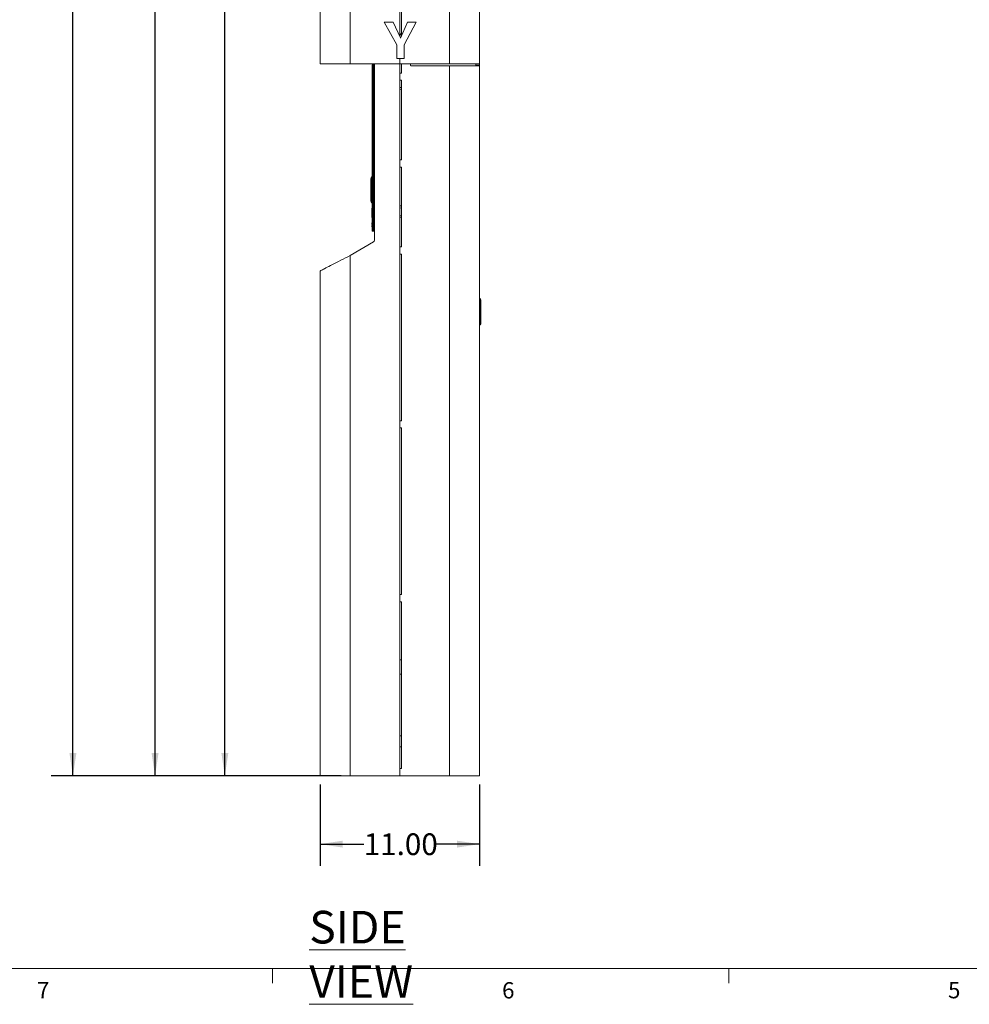
# Model space of a CAD drawing. Units: inches. Extents: x 0.3 to 21.8, y 0.1 to 16.9.
# Drawn here: x 4.3 to 9.8, y 0.2 to 5.9 of the extents above; entities that cross this region are included whole.
import ezdxf

# ---------------------------------------------------------------- set-up
doc = ezdxf.new("R2010")
doc.units = ezdxf.units.IN
doc.header["$MEASUREMENT"] = 0
doc.layers.add('DIM', color=7, linetype='Continuous')
doc.styles.add('SLDTEXTSTYLE0', font='TXT', dxfattribs={"width": 0.75})
doc.styles.add('SLDTEXTSTYLE1', font='TXT', dxfattribs={"width": 0.7})
doc.dimstyles.new('SLDDIMSTYLE0', dxfattribs={"dimtxt": 0.125, "dimasz": 0.13, "dimexe": 0, "dimexo": 0.0625, "dimgap": 0.03125, "dimtad": 0, "dimtih": 1, "dimtoh": 1, "dimlfac": 12, "dimrnd": 1e-09, "dimzin": 12, "dimdsep": 46, "dimtxsty": 'SLDTEXTSTYLE0', "dimsah": 1, "dimcen": 0.09, "dimadec": 0, "dimazin": 3, "dimtfac": 1, "dimtofl": 0, "dimtmove": 0, "dimatfit": 3, "dimfxl": 0, "dimfrac": 2, "dimtolj": 1, "dimtzin": 12, "dimarcsym": 0})
doc.dimstyles.new('SLDDIMSTYLE2', dxfattribs={"dimtxt": 0.125, "dimasz": 0.13, "dimexe": 0, "dimexo": 0.0625, "dimgap": 0.03125, "dimtad": 0, "dimtih": 1, "dimtoh": 1, "dimlfac": 12, "dimrnd": 1e-09, "dimzin": 4, "dimdsep": 46, "dimtxsty": 'SLDTEXTSTYLE0', "dimsah": 1, "dimcen": 0.09, "dimadec": 0, "dimazin": 1, "dimtfac": 1, "dimtofl": 0, "dimtmove": 0, "dimatfit": 3, "dimfxl": 0, "dimfrac": 2, "dimtolj": 1, "dimtzin": 12, "dimarcsym": 0})
doc.dimstyles.new('SLDDIMSTYLE8', dxfattribs={"dimtxt": 0.125, "dimasz": 0.13, "dimexe": 0, "dimexo": 0.0625, "dimgap": 0.03125, "dimtad": 0, "dimtih": 1, "dimtoh": 1, "dimlfac": 12, "dimrnd": 1e-09, "dimzin": 4, "dimdsep": 46, "dimtxsty": 'SLDTEXTSTYLE0', "dimsah": 1, "dimcen": 0.09, "dimadec": 0, "dimazin": 1, "dimtfac": 1, "dimtmove": 0, "dimatfit": 0, "dimfxl": 0, "dimfrac": 2, "dimtolj": 1, "dimtzin": 12, "dimarcsym": 0})

# ---------------------------------------------------------------- blocks, each defined once
blk = doc.blocks.new('_D_9')
at = {"layer": 'DIM', "color": 137}
for p, q in [((5.9916, 10.9767), (5.3737, 10.9767)), ((5.4987, 10.9767), (5.4987, 6.4074)), ((5.4987, 1.5188), (5.4987, 6.209)), ((6.1686, 1.5188), (5.3737, 1.5188))]:
    blk.add_line(p, q, dxfattribs=at)
for points in [[(5.4987, 10.9767), (5.4787, 10.8467), (5.5187, 10.8467)], [(5.4987, 1.5188), (5.5187, 1.6488), (5.4787, 1.6488)]]:
    blk.add_solid(points, dxfattribs=at)
at = {"layer": 'DIM', "color": 137, "insert": (5.2447, 6.3701), "char_height": 0.125, "attachment_point": 1, "style": 'SLDTEXTSTYLE0'}
blk.add_mtext('113.50', dxfattribs=at)
blk = doc.blocks.new('_D_10')
at = {"layer": 'DIM', "color": 137}
for p, q in [((6.4885, 14.1014), (4.9723, 14.1014)), ((5.0973, 14.1014), (5.0973, 7.9093)), ((5.0973, 1.5188), (5.0973, 7.7109)), ((6.1686, 1.5188), (4.9723, 1.5188))]:
    blk.add_line(p, q, dxfattribs=at)
for points in [[(5.0973, 14.1014), (5.0773, 13.9714), (5.1173, 13.9714)], [(5.0973, 1.5188), (5.1173, 1.6488), (5.0773, 1.6488)]]:
    blk.add_solid(points, dxfattribs=at)
at = {"layer": 'DIM', "color": 137, "insert": (4.8433, 7.872), "char_height": 0.125, "attachment_point": 1, "style": 'SLDTEXTSTYLE0'}
blk.add_mtext('150.99', dxfattribs=at)
blk = doc.blocks.new('_D_11')
at = {"layer": 'DIM', "color": 137}
for p, q in [((6.5801, 15.0248), (4.4999, 15.0248)), ((4.6249, 15.0248), (4.6249, 8.371)), ((4.6249, 1.5188), (4.6249, 8.1726)), ((6.1686, 1.5188), (4.4999, 1.5188))]:
    blk.add_line(p, q, dxfattribs=at)
for points in [[(4.6249, 15.0248), (4.6049, 14.8948), (4.6449, 14.8948)], [(4.6249, 1.5188), (4.6449, 1.6488), (4.6049, 1.6488)]]:
    blk.add_solid(points, dxfattribs=at)
at = {"layer": 'DIM', "color": 137, "insert": (4.3709, 8.3337), "char_height": 0.125, "attachment_point": 1, "style": 'SLDTEXTSTYLE0'}
blk.add_mtext('162.07', dxfattribs=at)
blk = doc.blocks.new('_D_12')
at = {"layer": 'DIM', "color": 137}
for p, q in [((6.0468, 1.4688), (6.0468, 1.0001)), ((6.9635, 1.4688), (6.9635, 1.0001)), ((6.0468, 1.1251), (6.2973, 1.1251)), ((6.9635, 1.1251), (6.7129, 1.1251))]:
    blk.add_line(p, q, dxfattribs=at)
for points in [[(6.0468, 1.1251), (6.1768, 1.1051), (6.1768, 1.1451)], [(6.9635, 1.1251), (6.8335, 1.1451), (6.8335, 1.1051)]]:
    blk.add_solid(points, dxfattribs=at)
at = {"layer": 'DIM', "color": 137, "insert": (6.2973, 1.187), "char_height": 0.125, "attachment_point": 1, "style": 'SLDTEXTSTYLE0'}
blk.add_mtext('11.00', dxfattribs=at)

msp = doc.modelspace()

# ---------------------------------------------------------------- linework, layer by layer
at = {"color": 7, "linetype": 'Continuous', "lineweight": 15}
for p, q in [((6.0468, 10.94589), (6.0468, 5.61256)), ((6.21863, 10.94589), (6.21863, 5.61256)), ((6.79163, 10.94589), (6.79163, 5.61256)), ((6.96347, 10.94589), (6.96347, 5.61256)), ((6.50513, 5.98672), (6.50513, 5.77166)), ((6.51513, 5.98657), (6.51513, 5.77382)), ((6.04638, 5.85214), (6.04638, 5.72219)), ((6.04638, 5.85214), (6.0468, 5.85214)), ((6.48777, 5.72219), (6.41553, 5.85214)), ((6.41553, 5.85214), (6.46691, 5.85214)), ((6.46691, 5.85214), (6.50968, 5.76208)), ((6.50931, 5.76075), (6.55004, 5.85214)), ((6.59895, 5.85214), (6.53051, 5.72219)), ((6.55004, 5.85214), (6.59895, 5.85214)), ((6.96388, 5.85214), (6.96347, 5.85214)), ((6.96388, 5.72219), (6.96388, 5.85214)), ((6.51513, 5.79272), (6.50513, 5.77166)), ((6.04638, 5.72219), (6.0468, 5.72219)), ((6.04638, 5.72219), (6.04638, 5.64381)), ((6.48777, 5.64381), (6.48777, 5.72219)), ((6.50968, 5.76208), (6.50931, 5.76075)), ((6.53051, 5.72219), (6.53051, 5.64381)), ((6.96388, 5.72219), (6.96347, 5.72219)), ((6.96388, 5.64381), (6.96388, 5.72219)), ((6.04638, 5.64381), (6.0468, 5.64381)), ((6.0468, 5.61256), (6.21863, 5.61256)), ((6.21863, 5.61256), (6.50513, 5.61256)), ((6.34663, 5.60818), (6.34863, 5.60818)), ((6.34663, 5.58735), (6.34663, 5.60818)), ((6.34863, 5.60818), (6.34863, 5.58735)), ((6.34909, 5.60818), (6.34863, 5.60818)), ((6.34909, 5.60818), (6.34909, 5.58735)), ((6.34909, 5.60818), (6.35409, 5.60818)), ((6.3593, 5.60818), (6.35409, 5.60818)), ((6.35409, 5.60818), (6.35409, 5.58735)), ((6.3593, 5.61256), (6.3593, 4.59774)), ((6.3593, 5.61256), (6.50513, 5.61256)), ((6.53051, 5.64381), (6.48777, 5.64381)), ((6.50513, 5.64381), (6.50513, 5.61256)), ((6.50513, 5.6134), (6.50513, 5.64381)), ((6.50513, 5.61256), (6.50513, 1.51881)), ((6.50597, 5.61256), (6.79163, 5.61256)), ((6.51513, 5.61173), (6.51513, 5.56131)), ((6.51597, 5.61256), (6.56638, 5.61256)), ((6.56722, 5.61173), (6.56722, 5.6034)), ((6.79163, 5.61256), (6.96347, 5.61256)), ((6.94263, 5.61173), (6.94263, 5.61256)), ((6.94263, 5.61173), (6.96347, 5.61173)), ((6.94263, 5.6034), (6.94263, 5.61173)), ((6.96388, 5.64381), (6.96347, 5.64381)), ((6.96347, 5.61173), (6.96347, 5.61256)), ((6.96347, 5.6034), (6.96347, 5.61173)), ((6.34863, 5.58735), (6.34663, 5.58735)), ((6.34663, 4.67068), (6.34663, 5.58735)), ((6.34863, 4.67068), (6.34863, 5.58735)), ((6.34909, 5.58735), (6.34863, 5.58735)), ((6.34909, 5.58735), (6.34909, 4.67068)), ((6.35409, 5.58735), (6.34909, 5.58735)), ((6.3593, 5.58735), (6.35409, 5.58735)), ((6.35409, 5.58735), (6.35409, 4.67068)), ((6.50513, 5.51965), (6.50513, 5.55964)), ((6.50597, 5.56048), (6.5143, 5.56048)), ((6.56805, 5.60256), (6.79163, 5.60256)), ((6.79163, 5.60256), (6.79163, 1.51881)), ((6.79163, 5.60256), (6.96347, 5.60256)), ((6.94263, 5.6034), (6.96347, 5.6034)), ((6.94263, 5.60256), (6.94263, 5.6034)), ((6.96347, 5.6034), (6.96347, 5.60256)), ((6.96347, 5.60256), (6.96347, 1.51881)), ((6.5143, 5.51881), (6.50597, 5.51881)), ((6.51513, 5.51798), (6.51513, 5.06131)), ((6.34642, 5.45968), (6.34663, 5.45968)), ((6.34642, 5.45634), (6.34663, 5.45634)), ((6.34642, 5.44569), (6.34642, 5.45634)), ((6.34663, 5.44564), (6.34642, 5.44564)), ((6.34642, 5.44151), (6.34642, 5.44564)), ((6.34642, 5.43739), (6.34642, 5.44151)), ((6.34642, 5.43739), (6.34663, 5.43739)), ((6.34642, 5.41827), (6.34642, 5.43739)), ((6.34642, 5.41827), (6.34663, 5.41827)), ((6.34642, 5.40992), (6.34663, 5.40992)), ((6.34642, 5.40679), (6.34642, 5.40992)), ((6.34642, 5.40679), (6.34663, 5.40679)), ((6.34642, 5.3947), (6.34642, 5.39661)), ((6.34642, 5.39661), (6.34663, 5.39661)), ((6.34642, 5.39661), (6.34642, 5.39661)), ((6.34642, 5.39661), (6.34663, 5.39661)), ((6.34642, 5.3947), (6.34663, 5.3947)), ((6.34642, 5.3926), (6.34642, 5.3947)), ((6.34642, 5.3926), (6.34663, 5.3926)), ((6.34642, 5.39069), (6.34642, 5.3926)), ((6.34642, 5.39069), (6.34663, 5.39069)), ((6.34642, 5.38828), (6.34642, 5.39069)), ((6.34642, 5.38638), (6.34642, 5.38828)), ((6.34642, 5.38828), (6.34663, 5.38828)), ((6.34642, 5.38638), (6.34663, 5.38638)), ((6.50513, 5.01965), (6.50513, 5.05965)), ((6.50597, 5.06048), (6.5143, 5.06048)), ((6.5143, 5.01881), (6.50597, 5.01881)), ((6.51513, 5.01798), (6.51513, 4.56131)), ((6.34227, 4.96375), (6.33748, 4.95257)), ((6.33748, 4.83546), (6.33748, 4.95257)), ((6.34273, 4.96406), (6.34227, 4.96375)), ((6.34227, 4.81344), (6.34227, 4.96375)), ((6.34339, 4.96406), (6.34273, 4.96406)), ((6.34273, 4.81314), (6.34273, 4.96406)), ((6.34404, 4.9634), (6.34339, 4.96406)), ((6.34339, 4.81314), (6.34339, 4.96406)), ((6.34404, 4.81379), (6.34404, 4.9634)), ((6.34663, 4.9616), (6.34404, 4.9616)), ((6.33748, 4.82462), (6.33748, 4.83546)), ((6.33748, 4.82462), (6.34227, 4.81344)), ((6.34404, 4.8156), (6.34663, 4.8156)), ((6.34227, 4.81344), (6.34273, 4.81314)), ((6.34273, 4.81314), (6.34339, 4.81314)), ((6.34339, 4.81314), (6.34404, 4.81379)), ((6.34402, 4.78243), (6.34402, 4.78167)), ((6.34402, 4.78243), (6.34663, 4.78243)), ((6.34402, 4.7811), (6.34402, 4.74846)), ((6.34402, 4.7811), (6.34663, 4.7811)), ((6.34402, 4.74846), (6.34663, 4.74846)), ((6.34402, 4.74846), (6.34402, 4.72901)), ((6.34402, 4.72901), (6.34663, 4.72901)), ((6.34402, 4.72844), (6.34402, 4.72768)), ((6.34402, 4.72768), (6.34663, 4.72768)), ((6.51513, 4.73097), (6.50513, 4.73045)), ((6.34663, 4.69793), (6.34454, 4.69793)), ((6.34454, 4.69276), (6.34663, 4.69276)), ((6.34663, 4.6896), (6.34454, 4.6896)), ((6.34454, 4.68443), (6.34663, 4.68443)), ((6.34663, 4.68126), (6.34454, 4.68126)), ((6.34454, 4.6761), (6.34663, 4.6761)), ((6.34663, 4.67068), (6.34863, 4.67068)), ((6.34663, 4.64985), (6.34663, 4.67068)), ((6.34863, 4.64985), (6.34663, 4.64985)), ((6.34863, 4.67068), (6.34863, 4.64985)), ((6.34909, 4.67068), (6.34863, 4.67068)), ((6.34909, 4.64985), (6.34863, 4.64985)), ((6.34909, 4.67068), (6.34909, 4.64985)), ((6.34909, 4.67068), (6.35409, 4.67068)), ((6.35409, 4.64985), (6.34909, 4.64985)), ((6.3593, 4.67068), (6.35409, 4.67068)), ((6.35409, 4.67068), (6.35409, 4.64985)), ((6.3593, 4.64985), (6.35409, 4.64985)), ((6.35409, 4.58872), (6.21863, 4.51051)), ((6.50513, 4.51965), (6.50513, 4.55965)), ((6.50597, 4.56048), (6.5143, 4.56048)), ((6.21863, 4.51051), (6.21863, 1.51881)), ((6.5143, 4.51881), (6.50597, 4.51881)), ((6.51513, 4.51798), (6.51513, 3.56131)), ((6.0468, 4.42205), (6.0468, 1.51881)), ((6.96347, 4.25569), (6.9646, 4.25569)), ((6.9646, 4.11757), (6.9646, 4.25569)), ((6.9646, 4.25569), (6.97101, 4.25569)), ((6.97101, 4.11757), (6.97101, 4.25569)), ((6.96347, 4.11757), (6.9646, 4.11757)), ((6.9646, 4.11757), (6.97101, 4.11757)), ((6.50513, 3.51965), (6.50513, 3.55965)), ((6.50597, 3.56048), (6.5143, 3.56048)), ((6.5143, 3.51881), (6.50597, 3.51881)), ((6.51513, 3.51798), (6.51513, 2.56131)), ((6.50513, 2.51965), (6.50513, 2.55965)), ((6.50597, 2.56048), (6.5143, 2.56048)), ((6.5143, 2.51881), (6.50597, 2.51881)), ((6.51513, 2.51798), (6.51513, 1.56131)), ((6.50513, 2.18548), (6.51513, 2.18548)), ((6.50513, 2.10215), (6.51513, 2.10215)), ((6.51513, 1.74798), (6.50513, 1.74798)), ((6.51513, 1.68548), (6.50513, 1.68548)), ((6.50513, 1.51965), (6.50513, 1.55965)), ((6.50597, 1.56048), (6.5143, 1.56048)), ((6.0468, 1.51881), (6.21863, 1.51881)), ((6.21863, 1.51881), (6.50513, 1.51881)), ((6.50597, 1.51881), (6.79163, 1.51881)), ((6.79163, 1.51881), (6.96347, 1.51881))]:
    msp.add_line(p, q, dxfattribs=at)
at = {"color": 8, "linetype": 'Continuous', "lineweight": 15}
for p, q in [((6.50513, 5.47693), (6.51513, 5.47652)), ((6.51513, 5.4645), (6.50513, 5.4649)), ((6.50513, 4.79608), (6.51513, 4.79649)), ((6.51513, 4.78447), (6.50513, 4.78404)), ((6.50513, 4.73962), (6.51513, 4.74009)), ((6.34454, 4.69535), (6.34454, 4.69793)), ((6.34454, 4.69276), (6.34454, 4.69535)), ((6.34454, 4.68701), (6.34454, 4.6896)), ((6.34454, 4.68443), (6.34454, 4.68701)), ((6.34454, 4.67868), (6.34454, 4.68126)), ((6.34454, 4.6761), (6.34454, 4.67868))]:
    msp.add_line(p, q, dxfattribs=at)
at = {"color": 7, "linetype": 'Continuous', "lineweight": 0}
for p, q in [((21.52288, 0.4106), (0.52288, 0.4106)), ((5.77288, 0.4106), (5.77288, 0.3258)), ((8.39788, 0.4106), (8.39788, 0.3258))]:
    msp.add_line(p, q, dxfattribs=at)
at = {"color": 7, "linetype": 'Continuous', "lineweight": 15, "flags": 128}
msp.add_lwpolyline([(6.21863, 4.51051), (6.20515, 4.50357), (6.19175, 4.49668), (6.17852, 4.48986), (6.16554, 4.48318), (6.15288, 4.47666), (6.14062, 4.47035), (6.12885, 4.46429), (6.11763, 4.45852), (6.10704, 4.45306), (6.09713, 4.44796), (6.08797, 4.44325), (6.07962, 4.43895), (6.07212, 4.43509), (6.06553, 4.4317), (6.05988, 4.42879), (6.05521, 4.42638), (6.05155, 4.4245), (6.04892, 4.42314), (6.04733, 4.42233), (6.0468, 4.42205)], dxfattribs=at)
at = {"color": 7, "linetype": 'Continuous', "lineweight": 15}
for centre, radius, start, end in [((6.50597, 5.6134), 0.000833, 180, 270), ((6.51597, 5.61173), 0.000833, 90, 180), ((6.56638, 5.61173), 0.000833, 0, 90), ((6.50597, 5.55965), 0.000833, 90, 180), ((6.5143, 5.56131), 0.000833, 270, 0), ((6.56805, 5.6034), 0.000833, 180, 270), ((6.50597, 5.51965), 0.000833, 180, 270), ((6.5143, 5.51798), 0.000833, 0, 90), ((6.50597, 5.05965), 0.000833, 90, 180), ((6.5143, 5.06131), 0.000833, 270, 0), ((6.50597, 5.01965), 0.000833, 180, 270), ((6.5143, 5.01798), 0.000833, 0, 90), ((6.34888, 4.59774), 0.01042, 300, 0), ((6.50597, 4.55965), 0.000833, 90, 180), ((6.5143, 4.56131), 0.000833, 270, 0), ((6.50597, 4.51965), 0.000833, 180, 270), ((6.5143, 4.51798), 0.000833, 0, 90), ((6.96445, 4.26218), 0.000984, 81.37307, 180), ((6.96347, 4.25569), 0.00755, 360, 81.37307), ((6.96445, 4.11108), 0.000984, 180, 278.62693), ((6.96347, 4.11757), 0.00755, 278.62693, 0), ((6.50597, 3.55965), 0.000833, 90, 180), ((6.50597, 3.51965), 0.000833, 180, 270), ((6.5143, 3.56131), 0.000833, 270, 0), ((6.5143, 3.51798), 0.000833, 0, 90), ((6.50597, 2.55965), 0.000833, 90, 180), ((6.5143, 2.56131), 0.000833, 270, 0), ((6.50597, 2.51965), 0.000833, 180, 270), ((6.5143, 2.51798), 0.000833, 0, 90), ((6.50597, 1.55965), 0.000833, 90, 180), ((6.5143, 1.56131), 0.000833, 270, 0), ((6.50597, 1.51965), 0.000833, 180, 270)]:
    msp.add_arc(centre, radius, start, end, dxfattribs=at)
for centre, major_axis, start_param, end_param in [((6.34454, 4.69535), (0, 0.00258), 0, 1.5707963), ((6.34454, 4.69535), (0, -0.00258), 4.712389, 6.2831853), ((6.34454, 4.68701), (0, 0.00258), 0, 1.5707963), ((6.34454, 4.68701), (0, -0.00258), 4.712389, 6.2831853), ((6.34454, 4.67868), (0, 0.00258), 0, 1.5707963), ((6.34454, 4.67868), (0, -0.00258), 4.712389, 6.2831853)]:
    msp.add_ellipse(centre, major_axis=major_axis, ratio=0.3225806, start_param=start_param, end_param=end_param, dxfattribs=at)
for points, knots in [([(6.9646, 4.25569), (6.9646, 4.25667), (6.9646, 4.25862), (6.9646, 4.26109), (6.9646, 4.26281), (6.9646, 4.26304), (6.9646, 4.26315)], [0, 0, 0, 0, 0.2499889, 0.4999894, 0.749999, 1, 1, 1, 1]), ([(6.9646, 4.1101), (6.9646, 4.11022), (6.9646, 4.11044), (6.9646, 4.11217), (6.9646, 4.11463), (6.9646, 4.11659), (6.9646, 4.11757)], [0, 0, 0, 0, 0.2499992, 0.4999977, 0.7499965, 1, 1, 1, 1])]:
    msp.add_open_spline(points, degree=3, knots=knots, dxfattribs=at)

# ---------------------------------------------------------------- texts
at = {"color": 176, "linetype": 'Continuous', "lineweight": 0, "insert": (5.98425, 0.7413), "char_height": 0.1875, "attachment_point": 1, "style": 'SLDTEXTSTYLE1'}
msp.add_mtext('\\LSIDE VIEW', dxfattribs=at)
at = {"color": 7, "linetype": 'Continuous', "lineweight": 0, "char_height": 0.09375, "attachment_point": 1, "style": 'SLDTEXTSTYLE0'}
for s, insert in [('7', (4.41847, 0.33176)), ('6', (7.09334, 0.33122)), ('5', (9.65807, 0.33199))]:
    msp.add_mtext(s, dxfattribs=dict(at, insert=insert))

# ---------------------------------------------------------------- dimensions: what is measured, and where the dimension line sits
at = {"layer": 'DIM', "color": 137}
for base, p1, p2, dimstyle, picture, middle in [((4.62489, 1.51881), (6.63013, 15.02479), (6.21863, 1.51881), 'SLDDIMSTYLE0', '_D_11', (4.62489, 8.2718)), ((5.09733, 1.51881), (6.53847, 14.10135), (6.21863, 1.51881), 'SLDDIMSTYLE0', '_D_10', (5.09733, 7.81008)), ((5.4987, 10.97673), (6.21863, 1.51881), (6.04159, 10.97673), 'SLDDIMSTYLE2', '_D_9', (5.4987, 6.30818))]:
    dim = msp.add_linear_dim(base=base, p1=p1, p2=p2, angle=90, dimstyle=dimstyle, dxfattribs=at)
    dim.commit()
    dim.dimension.update_dxf_attribs({"geometry": picture, "text_midpoint": middle, "dimtype": 160})
dim = msp.add_linear_dim(base=(6.0468, 1.12511), p1=(6.96347, 1.51881), p2=(6.0468, 1.51881), dimstyle='SLDDIMSTYLE8', dxfattribs=at)
dim.commit()
dim.dimension.update_dxf_attribs({"geometry": '_D_12', "text_midpoint": (6.50513, 1.12511), "dimtype": 160})

doc.saveas('drawing.dxf')
